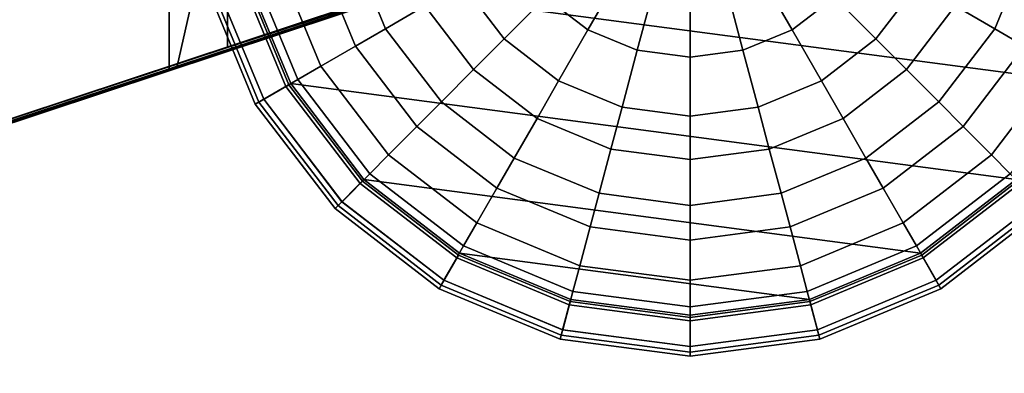
# Model space of a CAD drawing. Extents: x -1.45 to 1.45, y -0.63 to 0.63.
# Drawn here: x -0.99 to -0.84, y 0.31 to 0.37 of the extents above; entities that cross this region are included whole.
import ezdxf

# ---------------------------------------------------------------- set-up
doc = ezdxf.new("R2010")
doc.units = 0
doc.layers.add('NoName1', color=15, linetype='CONTINUOUS')

msp = doc.modelspace()

# ---------------------------------------------------------------- linework, layer by layer
at = {"layer": 'NoName1', "color": 0}
for points in [[(-0.966536, 0.359157, 1.758836), (-0.966536, 0.569339, 1.758836), (-1.019463, 0.569339, 1.775251), (-1.019463, 0.341835, 1.775251)], [(-1.014926, 0.569339, 1.798573), (-0.957637, 0.569339, 1.780803), (-0.957637, 0.362396, 1.780803), (-0.996598, 0.349621, 1.792888)], [(-0.966536, 0.569339, 1.758836), (-0.966536, 0.359157, 1.758836), (-0.965296, 0.359591, 1.758156), (-0.91776, 0.569339, 1.732177)], [(-0.965296, 0.359591, 1.758156), (-0.91776, 0.375296, 1.732177), (-0.91776, 0.569339, 1.732177)], [(-0.957637, 0.362396, 1.780803), (-0.957637, 0.569339, 1.780803), (-0.916276, 0.375849, 1.758198)], [(-0.810812, -0.000003, 2.100398), (-0.842253, -0.000003, 2.100398), (-0.776553, 0.422025, 2.06291), (-0.741889, 0.444263, 2.062908)], [(-1.392216, 0.217997, 1.436266), (-1.39181, 0.000005, 1.435854), (-0.758124, 0.225673, 1.436258), (-0.777913, 0.421386, 1.436452)], [(-1.37505, 0.223602, 1.442125), (-1.392216, 0.217997, 1.436266), (-0.777913, 0.421386, 1.436452), (-0.79721, 0.415084, 1.442125)], [(-0.776553, 0.422025, 2.06291), (-1.39181, 0.218231, 2.062909), (-1.074501, 0.323806, 1.804573), (-0.77888, 0.421713, 1.793262)], [(-1.39181, 0.218231, 2.062909), (-0.776553, 0.422025, 2.06291), (-0.842253, -0.000003, 2.100398), (-1.39181, 0.000005, 2.100398)], [(-1.074501, 0.323806, 1.804573), (-1.014926, 0.343546, 1.798573), (-0.77888, 0.421713, 1.793262)], [(-1.014926, 0.343546, 1.798573), (-0.996598, 0.349621, 1.792888), (-0.77888, 0.421713, 1.793262)], [(-0.77888, 0.421713, 1.793262), (-0.996598, 0.349621, 1.792888), (-0.957637, 0.362396, 1.780803), (-0.778976, 0.421388, 1.758315)], [(-0.957637, 0.362396, 1.780803), (-0.916276, 0.375849, 1.758198), (-0.90484, 0.379588, 1.751949), (-0.778976, 0.421388, 1.758315)], [(-0.797795, 0.414949, 1.548598), (-1.356629, 0.229734, 1.492319), (-1.351793, 0.231307, 1.442125), (-0.792375, 0.416714, 1.492319)], [(-0.792375, 0.416714, 1.492319), (-1.351793, 0.231307, 1.442125), (-0.79721, 0.415084, 1.442125)], [(-1.351793, 0.231307, 1.442125), (-1.37505, 0.223602, 1.442125), (-0.79721, 0.415084, 1.442125)], [(-1.351209, 0.231559, 1.548598), (-1.356629, 0.229734, 1.492319), (-0.797795, 0.414949, 1.548598)], [(-0.813851, 0.409658, 1.602713), (-1.335153, 0.236909, 1.602713), (-1.351209, 0.231559, 1.548598), (-0.797795, 0.414949, 1.548598)], [(-0.839921, 0.401046, 1.652589), (-1.309083, 0.245577, 1.652589), (-1.335153, 0.236909, 1.602713), (-0.813851, 0.409658, 1.602713)], [(-0.875009, 0.389443, 1.696303), (-1.273995, 0.257228, 1.696303), (-1.309083, 0.245577, 1.652589), (-0.839921, 0.401046, 1.652589)], [(-0.826439, 0.356929, 1.759397), (-0.819425, 0.373915, 1.759397), (-0.957434, 0.392142, 1.759397), (-0.955043, 0.373915, 1.759397)], [(-0.91776, 0.375296, 1.732177), (-1.231243, 0.271415, 1.732177), (-1.273995, 0.257228, 1.696303), (-0.875009, 0.389443, 1.696303)], [(-0.932246, 0.38004, 1.991246), (-0.92759, 0.368763, 1.991246), (-0.9336, 0.365279, 1.986325), (-0.93895, 0.378239, 1.986325)], [(-0.846859, 0.368763, 1.991246), (-0.842203, 0.38004, 1.991246), (-0.835499, 0.378239, 1.986324), (-0.840849, 0.365279, 1.986324)], [(-0.93895, 0.378239, 1.986325), (-0.9336, 0.365279, 1.986325), (-0.938163, 0.362638, 1.985757), (-0.944038, 0.376871, 1.985757)], [(-0.840849, 0.365279, 1.986324), (-0.835499, 0.378239, 1.986324), (-0.830411, 0.376871, 1.985756), (-0.836286, 0.362638, 1.985756)], [(-0.944038, 0.376871, 1.985757), (-0.938163, 0.362638, 1.985757), (-0.943438, 0.359581, 1.98234), (-0.949924, 0.375288, 1.98234)], [(-0.914165, 0.376538, 1.995861), (-0.909223, 0.370073, 1.995861), (-0.915527, 0.363748, 1.995927), (-0.921886, 0.372064, 1.995927)], [(-0.865226, 0.370073, 1.995861), (-0.860284, 0.376538, 1.995861), (-0.852563, 0.372064, 1.995927), (-0.858922, 0.363748, 1.995927)], [(-0.965296, 0.359591, 1.758156), (-1.184049, 0.287039, 1.757972), (-1.231243, 0.271415, 1.732177), (-0.91776, 0.375296, 1.732177)], [(-0.949924, 0.375288, 1.98234), (-0.943438, 0.359581, 1.98234), (-0.946934, 0.357558, 1.973807), (-0.953821, 0.37424, 1.973807)], [(-0.904273, 0.375038, 2.008164), (-0.899279, 0.371193, 2.008164), (-0.902778, 0.365113, 1.995861), (-0.909223, 0.370073, 1.995861)], [(-0.87517, 0.371193, 2.008164), (-0.870176, 0.375038, 2.008164), (-0.865226, 0.370073, 1.995861), (-0.871671, 0.365113, 1.995861)], [(-0.961053, 0.372298, 1.808553), (-0.953418, 0.353807, 1.808553), (-0.948029, 0.356929, 1.807682), (-0.955043, 0.373915, 1.807682)], [(-0.953418, 0.353807, 1.824532), (-0.961053, 0.372298, 1.824532), (-0.955854, 0.373697, 1.825275), (-0.948756, 0.356505, 1.825275)], [(-0.960439, 0.372462, 1.880245), (-0.952867, 0.354127, 1.880245), (-0.948756, 0.356505, 1.879392), (-0.955854, 0.373697, 1.879392)], [(-0.952867, 0.354127, 1.898881), (-0.960437, 0.372462, 1.898881), (-0.955367, 0.373827, 1.899625), (-0.94832, 0.35676, 1.899625)], [(-0.952136, 0.354548, 1.947871), (-0.94832, 0.35676, 1.947021), (-0.955367, 0.373827, 1.947021), (-0.959623, 0.372683, 1.947871)], [(-0.953821, 0.37424, 1.973807), (-0.946934, 0.357558, 1.973807), (-0.952128, 0.354548, 1.973072), (-0.959615, 0.372683, 1.973072)], [(-0.948756, 0.356505, 1.879392), (-0.948756, 0.356505, 1.825275), (-0.955854, 0.373697, 1.825275), (-0.955854, 0.373697, 1.879392)], [(-0.94832, 0.35676, 1.899625), (-0.955367, 0.373827, 1.899625), (-0.955367, 0.373827, 1.947021), (-0.94832, 0.35676, 1.947021)], [(-0.948029, 0.356929, 1.807682), (-0.948029, 0.356929, 1.759397), (-0.955043, 0.373915, 1.759397), (-0.955043, 0.373915, 1.807682)], [(-0.837594, 0.342342, 1.759397), (-0.826439, 0.356929, 1.759397), (-0.955043, 0.373915, 1.759397), (-0.948029, 0.356929, 1.759397)], [(-0.961053, 0.372298, 1.808553), (-0.961053, 0.372298, 1.824532), (-0.953418, 0.353807, 1.824532), (-0.953418, 0.353807, 1.808553)], [(-0.960439, 0.372462, 1.880245), (-0.960437, 0.372462, 1.898881), (-0.952867, 0.354127, 1.898881), (-0.952867, 0.354127, 1.880245)], [(-0.959615, 0.372683, 1.973072), (-0.952128, 0.354548, 1.973072), (-0.952136, 0.354548, 1.947871), (-0.959623, 0.372683, 1.947871)], [(-0.921886, 0.372064, 1.995927), (-0.915527, 0.363748, 1.995927), (-0.920183, 0.359079, 1.991246), (-0.92759, 0.368763, 1.991246)], [(-0.858922, 0.363748, 1.995927), (-0.852563, 0.372064, 1.995927), (-0.846859, 0.368763, 1.991246), (-0.854266, 0.359079, 1.991246)], [(-0.899279, 0.371193, 2.008164), (-0.893464, 0.368778, 2.008164), (-0.895276, 0.361996, 1.995861), (-0.902778, 0.365113, 1.995861)], [(-0.880983, 0.368778, 2.008164), (-0.87517, 0.371193, 2.008164), (-0.871671, 0.365113, 1.995861), (-0.879173, 0.361996, 1.995861)], [(-0.909223, 0.370073, 1.995861), (-0.902778, 0.365113, 1.995861), (-0.907237, 0.357368, 1.995927), (-0.915527, 0.363748, 1.995927)], [(-0.893464, 0.368778, 2.008164), (-0.887224, 0.367954, 2.008164), (-0.887224, 0.360933, 1.995861), (-0.895276, 0.361996, 1.995861)], [(-0.887224, 0.367954, 2.008164), (-0.880983, 0.368778, 2.008164), (-0.879173, 0.361996, 1.995861), (-0.887224, 0.360933, 1.995861)], [(-0.871671, 0.365113, 1.995861), (-0.865226, 0.370073, 1.995861), (-0.858922, 0.363748, 1.995927), (-0.867212, 0.357368, 1.995927)], [(-0.92759, 0.368763, 1.991246), (-0.920183, 0.359079, 1.991246), (-0.925089, 0.354153, 1.986325), (-0.9336, 0.365279, 1.986325)], [(-0.854266, 0.359079, 1.991246), (-0.846859, 0.368763, 1.991246), (-0.840849, 0.365279, 1.986324), (-0.849357, 0.354153, 1.986324)], [(-0.9336, 0.365279, 1.986325), (-0.925089, 0.354153, 1.986325), (-0.928814, 0.350417, 1.985757), (-0.938163, 0.362638, 1.985757)], [(-0.902778, 0.365113, 1.995861), (-0.895276, 0.361996, 1.995861), (-0.897584, 0.353354, 1.995927), (-0.907237, 0.357368, 1.995927)], [(-0.879173, 0.361996, 1.995861), (-0.871671, 0.365113, 1.995861), (-0.867212, 0.357368, 1.995927), (-0.876865, 0.353354, 1.995927)], [(-0.849357, 0.354153, 1.986324), (-0.840849, 0.365279, 1.986324), (-0.836286, 0.362638, 1.985756), (-0.845635, 0.350417, 1.985756)], [(-0.915527, 0.363748, 1.995927), (-0.907237, 0.357368, 1.995927), (-0.910528, 0.351646, 1.991246), (-0.920183, 0.359079, 1.991246)], [(-0.867212, 0.357368, 1.995927), (-0.858922, 0.363748, 1.995927), (-0.854266, 0.359079, 1.991246), (-0.863918, 0.351646, 1.991246)], [(-0.938163, 0.362638, 1.985757), (-0.928814, 0.350417, 1.985757), (-0.933122, 0.346094, 1.98234), (-0.943438, 0.359581, 1.98234)], [(-0.895276, 0.361996, 1.995861), (-0.887224, 0.360933, 1.995861), (-0.887224, 0.351987, 1.995927), (-0.897584, 0.353354, 1.995927)], [(-0.887224, 0.360933, 1.995861), (-0.879173, 0.361996, 1.995861), (-0.876865, 0.353354, 1.995927), (-0.887224, 0.351987, 1.995927)], [(-0.845635, 0.350417, 1.985756), (-0.836286, 0.362638, 1.985756), (-0.831011, 0.359581, 1.982339), (-0.841327, 0.346094, 1.982339)], [(-0.966536, 0.359157, 1.758836), (-1.182468, 0.287603, 1.758836), (-1.184049, 0.287039, 1.757972), (-0.965296, 0.359591, 1.758156)], [(-1.019463, 0.341835, 1.775251), (-1.129541, 0.305356, 1.775251), (-1.182468, 0.287603, 1.758836), (-0.966536, 0.359157, 1.758836)], [(-0.943438, 0.359581, 1.98234), (-0.933122, 0.346094, 1.98234), (-0.935976, 0.343231, 1.973807), (-0.946934, 0.357558, 1.973807)], [(-0.920183, 0.359079, 1.991246), (-0.910528, 0.351646, 1.991246), (-0.913999, 0.345615, 1.986325), (-0.925089, 0.354153, 1.986325)], [(-0.863918, 0.351646, 1.991246), (-0.854266, 0.359079, 1.991246), (-0.849357, 0.354153, 1.986324), (-0.860448, 0.345615, 1.986324)], [(-0.841327, 0.346094, 1.982339), (-0.831011, 0.359581, 1.982339), (-0.827515, 0.357558, 1.973807), (-0.838473, 0.343231, 1.973807)], [(-0.953418, 0.353807, 1.808553), (-0.941272, 0.337925, 1.808553), (-0.936873, 0.342342, 1.807682), (-0.948029, 0.356929, 1.807682)], [(-0.946934, 0.357558, 1.973807), (-0.935976, 0.343231, 1.973807), (-0.940219, 0.338976, 1.973072), (-0.952128, 0.354548, 1.973072)], [(-0.936873, 0.342342, 1.807682), (-0.936873, 0.342342, 1.759397), (-0.948029, 0.356929, 1.759397), (-0.948029, 0.356929, 1.807682)], [(-0.852134, 0.331148, 1.759397), (-0.837594, 0.342342, 1.759397), (-0.948029, 0.356929, 1.759397), (-0.936873, 0.342342, 1.759397)], [(-0.907237, 0.357368, 1.995927), (-0.897584, 0.353354, 1.995927), (-0.899287, 0.346975, 1.991246), (-0.910528, 0.351646, 1.991246)], [(-0.876865, 0.353354, 1.995927), (-0.867212, 0.357368, 1.995927), (-0.863918, 0.351646, 1.991246), (-0.875162, 0.346975, 1.991246)], [(-0.941272, 0.337925, 1.824532), (-0.953418, 0.353807, 1.824532), (-0.948756, 0.356505, 1.825275), (-0.937466, 0.341744, 1.825275)], [(-0.940822, 0.338378, 1.898881), (-0.952867, 0.354127, 1.898881), (-0.94832, 0.35676, 1.899625), (-0.93711, 0.342103, 1.899625)], [(-0.952867, 0.354127, 1.880245), (-0.940822, 0.338378, 1.880245), (-0.937466, 0.341744, 1.879392), (-0.948756, 0.356505, 1.879392)], [(-0.940227, 0.338976, 1.947871), (-0.93711, 0.342103, 1.947021), (-0.94832, 0.35676, 1.947021), (-0.952136, 0.354548, 1.947871)], [(-0.937466, 0.341744, 1.879392), (-0.937466, 0.341744, 1.825275), (-0.948756, 0.356505, 1.825275), (-0.948756, 0.356505, 1.879392)], [(-0.93711, 0.342103, 1.899625), (-0.94832, 0.35676, 1.899625), (-0.94832, 0.35676, 1.947021), (-0.93711, 0.342103, 1.947021)], [(-0.953418, 0.353807, 1.808553), (-0.953418, 0.353807, 1.824532), (-0.941272, 0.337925, 1.824532), (-0.941272, 0.337925, 1.808553)], [(-0.952867, 0.354127, 1.880245), (-0.952867, 0.354127, 1.898881), (-0.940822, 0.338378, 1.898881), (-0.940822, 0.338378, 1.880245)], [(-0.952128, 0.354548, 1.973072), (-0.940219, 0.338976, 1.973072), (-0.940227, 0.338976, 1.947871), (-0.952136, 0.354548, 1.947871)], [(-0.925089, 0.354153, 1.986325), (-0.913999, 0.345615, 1.986325), (-0.916632, 0.34104, 1.985757), (-0.928814, 0.350417, 1.985757)], [(-0.860448, 0.345615, 1.986324), (-0.849357, 0.354153, 1.986324), (-0.845635, 0.350417, 1.985756), (-0.857814, 0.34104, 1.985756)], [(-0.897584, 0.353354, 1.995927), (-0.887224, 0.351987, 1.995927), (-0.887224, 0.345381, 1.991246), (-0.899287, 0.346975, 1.991246)], [(-0.887224, 0.351987, 1.995927), (-0.876865, 0.353354, 1.995927), (-0.875162, 0.346975, 1.991246), (-0.887224, 0.345381, 1.991246)], [(-0.910528, 0.351646, 1.991246), (-0.899287, 0.346975, 1.991246), (-0.901083, 0.340249, 1.986325), (-0.913999, 0.345615, 1.986325)], [(-0.875162, 0.346975, 1.991246), (-0.863918, 0.351646, 1.991246), (-0.860448, 0.345615, 1.986324), (-0.873363, 0.340249, 1.986325)], [(-0.928814, 0.350417, 1.985757), (-0.916632, 0.34104, 1.985757), (-0.919679, 0.335747, 1.98234), (-0.933122, 0.346094, 1.98234)], [(-0.857814, 0.34104, 1.985756), (-0.845635, 0.350417, 1.985756), (-0.841327, 0.346094, 1.982339), (-0.85477, 0.335747, 1.982339)], [(-0.899287, 0.346975, 1.991246), (-0.887224, 0.345381, 1.991246), (-0.887224, 0.338417, 1.986325), (-0.901083, 0.340249, 1.986325)], [(-0.887224, 0.345381, 1.991246), (-0.875162, 0.346975, 1.991246), (-0.873363, 0.340249, 1.986325), (-0.887224, 0.338417, 1.986325)], [(-0.933122, 0.346094, 1.98234), (-0.919679, 0.335747, 1.98234), (-0.921696, 0.33224, 1.973807), (-0.935976, 0.343231, 1.973807)], [(-0.913999, 0.345615, 1.986325), (-0.901083, 0.340249, 1.986325), (-0.902448, 0.335144, 1.985757), (-0.916632, 0.34104, 1.985757)], [(-0.873363, 0.340249, 1.986325), (-0.860448, 0.345615, 1.986324), (-0.857814, 0.34104, 1.985756), (-0.872001, 0.335144, 1.985756)], [(-0.85477, 0.335747, 1.982339), (-0.841327, 0.346094, 1.982339), (-0.838473, 0.343231, 1.973807), (-0.852753, 0.33224, 1.973807)], [(-0.941272, 0.337925, 1.808553), (-0.925445, 0.325741, 1.808553), (-0.922333, 0.331148, 1.807682), (-0.936873, 0.342342, 1.807682)], [(-0.925125, 0.326294, 1.898881), (-0.940822, 0.338378, 1.898881), (-0.93711, 0.342103, 1.899625), (-0.922502, 0.330857, 1.899625)], [(-0.924704, 0.327027, 1.947871), (-0.922502, 0.330857, 1.947021), (-0.93711, 0.342103, 1.947021), (-0.940227, 0.338976, 1.947871)], [(-0.935976, 0.343231, 1.973807), (-0.921696, 0.33224, 1.973807), (-0.924696, 0.327027, 1.973072), (-0.940219, 0.338976, 1.973072)], [(-0.922502, 0.330857, 1.899625), (-0.93711, 0.342103, 1.899625), (-0.93711, 0.342103, 1.947021), (-0.922502, 0.330857, 1.947021)], [(-0.922333, 0.331148, 1.807682), (-0.922333, 0.331148, 1.759397), (-0.936873, 0.342342, 1.759397), (-0.936873, 0.342342, 1.807682)], [(-0.869063, 0.324113, 1.759397), (-0.852134, 0.331148, 1.759397), (-0.936873, 0.342342, 1.759397), (-0.922333, 0.331148, 1.759397)], [(-0.852753, 0.33224, 1.973807), (-0.838473, 0.343231, 1.973807), (-0.83423, 0.338976, 1.973072), (-0.849753, 0.327027, 1.973072)], [(-0.837594, 0.342342, 1.807682), (-0.837594, 0.342342, 1.759397), (-0.852134, 0.331148, 1.759397), (-0.852134, 0.331148, 1.807682)], [(-0.849022, 0.325741, 1.808553), (-0.833193, 0.337925, 1.808553), (-0.837594, 0.342342, 1.807682), (-0.852134, 0.331148, 1.807682)], [(-0.834238, 0.338976, 1.947871), (-0.837355, 0.342103, 1.947021), (-0.851965, 0.330857, 1.947021), (-0.84976, 0.327027, 1.947871)], [(-0.837355, 0.342103, 1.899625), (-0.851962, 0.330857, 1.899625), (-0.851965, 0.330857, 1.947021), (-0.837355, 0.342103, 1.947021)], [(-0.833642, 0.338378, 1.898881), (-0.849339, 0.326294, 1.898881), (-0.851962, 0.330857, 1.899625), (-0.837355, 0.342103, 1.899625)], [(-0.925445, 0.325741, 1.824532), (-0.941272, 0.337925, 1.824532), (-0.937466, 0.341744, 1.825275), (-0.922754, 0.330417, 1.825275)], [(-0.940822, 0.338378, 1.880245), (-0.925128, 0.326294, 1.880245), (-0.922754, 0.330417, 1.879392), (-0.937466, 0.341744, 1.879392)], [(-0.922754, 0.330417, 1.879392), (-0.922754, 0.330417, 1.825275), (-0.937466, 0.341744, 1.825275), (-0.937466, 0.341744, 1.879392)], [(-0.916632, 0.34104, 1.985757), (-0.902448, 0.335144, 1.985757), (-0.904024, 0.32924, 1.982339), (-0.919679, 0.335747, 1.98234)], [(-0.872001, 0.335144, 1.985756), (-0.857814, 0.34104, 1.985756), (-0.85477, 0.335747, 1.982339), (-0.870425, 0.32924, 1.982339)], [(-0.836999, 0.341744, 1.879392), (-0.836999, 0.341744, 1.825275), (-0.851713, 0.330417, 1.825275), (-0.851713, 0.330417, 1.879392)], [(-0.849339, 0.326294, 1.880245), (-0.833642, 0.338378, 1.880245), (-0.836999, 0.341744, 1.879392), (-0.851713, 0.330417, 1.879392)], [(-0.833193, 0.337925, 1.824532), (-0.849022, 0.325741, 1.824532), (-0.851713, 0.330417, 1.825275), (-0.836999, 0.341744, 1.825275)], [(-0.940219, 0.338976, 1.973072), (-0.924696, 0.327027, 1.973072), (-0.924704, 0.327027, 1.947871), (-0.940227, 0.338976, 1.947871)], [(-0.901083, 0.340249, 1.986325), (-0.887224, 0.338417, 1.986325), (-0.887224, 0.333134, 1.985756), (-0.902448, 0.335144, 1.985757)], [(-0.887224, 0.338417, 1.986325), (-0.873363, 0.340249, 1.986325), (-0.872001, 0.335144, 1.985756), (-0.887224, 0.333134, 1.985756)], [(-0.849753, 0.327027, 1.973072), (-0.83423, 0.338976, 1.973072), (-0.834238, 0.338976, 1.947871), (-0.84976, 0.327027, 1.947871)], [(-0.941272, 0.337925, 1.808553), (-0.941272, 0.337925, 1.824532), (-0.925445, 0.325741, 1.824532), (-0.925445, 0.325741, 1.808553)], [(-0.940822, 0.338378, 1.880245), (-0.940822, 0.338378, 1.898881), (-0.925125, 0.326294, 1.898881), (-0.925128, 0.326294, 1.880245)], [(-0.849339, 0.326294, 1.880245), (-0.849339, 0.326294, 1.898881), (-0.833642, 0.338378, 1.898881), (-0.833642, 0.338378, 1.880245)], [(-0.849022, 0.325741, 1.808553), (-0.849022, 0.325741, 1.824532), (-0.833193, 0.337925, 1.824532), (-0.833193, 0.337925, 1.808553)], [(-0.919679, 0.335747, 1.98234), (-0.904024, 0.32924, 1.982339), (-0.905069, 0.32533, 1.973807), (-0.921696, 0.33224, 1.973807)], [(-0.902448, 0.335144, 1.985757), (-0.887224, 0.333134, 1.985756), (-0.887224, 0.327022, 1.982339), (-0.904024, 0.32924, 1.982339)], [(-0.887224, 0.333134, 1.985756), (-0.872001, 0.335144, 1.985756), (-0.870425, 0.32924, 1.982339), (-0.887224, 0.327022, 1.982339)], [(-0.870425, 0.32924, 1.982339), (-0.85477, 0.335747, 1.982339), (-0.852753, 0.33224, 1.973807), (-0.86938, 0.32533, 1.973807)], [(-0.921696, 0.33224, 1.973807), (-0.905069, 0.32533, 1.973807), (-0.906621, 0.319514, 1.973072), (-0.924696, 0.327027, 1.973072)], [(-0.86938, 0.32533, 1.973807), (-0.852753, 0.33224, 1.973807), (-0.849753, 0.327027, 1.973072), (-0.867828, 0.319514, 1.973072)], [(-0.925445, 0.325741, 1.808553), (-0.907013, 0.318082, 1.808553), (-0.905402, 0.324113, 1.807682), (-0.922333, 0.331148, 1.807682)], [(-0.907013, 0.318082, 1.824532), (-0.925445, 0.325741, 1.824532), (-0.922754, 0.330417, 1.825275), (-0.90562, 0.323297, 1.825275)], [(-0.925128, 0.326294, 1.880245), (-0.90685, 0.318698, 1.880245), (-0.90562, 0.323297, 1.879392), (-0.922754, 0.330417, 1.879392)], [(-0.906847, 0.318698, 1.898881), (-0.925125, 0.326294, 1.898881), (-0.922502, 0.330857, 1.899625), (-0.90549, 0.323786, 1.899625)], [(-0.906631, 0.319514, 1.947871), (-0.90549, 0.323786, 1.947021), (-0.922502, 0.330857, 1.947021), (-0.924704, 0.327027, 1.947871)], [(-0.90562, 0.323297, 1.879392), (-0.90562, 0.323297, 1.825275), (-0.922754, 0.330417, 1.825275), (-0.922754, 0.330417, 1.879392)], [(-0.90549, 0.323786, 1.899625), (-0.922502, 0.330857, 1.899625), (-0.922502, 0.330857, 1.947021), (-0.90549, 0.323786, 1.947021)], [(-0.905402, 0.324113, 1.807682), (-0.905402, 0.324113, 1.759397), (-0.922333, 0.331148, 1.759397), (-0.922333, 0.331148, 1.807682)], [(-0.887232, 0.321714, 1.759397), (-0.869063, 0.324113, 1.759397), (-0.922333, 0.331148, 1.759397), (-0.905402, 0.324113, 1.759397)], [(-0.852134, 0.331148, 1.807682), (-0.852134, 0.331148, 1.759397), (-0.869063, 0.324113, 1.759397), (-0.869063, 0.324113, 1.807682)], [(-0.867454, 0.318082, 1.808553), (-0.849022, 0.325741, 1.808553), (-0.852134, 0.331148, 1.807682), (-0.869063, 0.324113, 1.807682)], [(-0.851962, 0.330857, 1.899625), (-0.868975, 0.323786, 1.899625), (-0.868977, 0.323786, 1.947021), (-0.851965, 0.330857, 1.947021)], [(-0.84976, 0.327027, 1.947871), (-0.851965, 0.330857, 1.947021), (-0.868977, 0.323786, 1.947021), (-0.867836, 0.319514, 1.947871)], [(-0.849339, 0.326294, 1.898881), (-0.867618, 0.318698, 1.898881), (-0.868975, 0.323786, 1.899625), (-0.851962, 0.330857, 1.899625)], [(-0.851713, 0.330417, 1.879392), (-0.851713, 0.330417, 1.825275), (-0.868845, 0.323297, 1.825275), (-0.868845, 0.323297, 1.879392)], [(-0.867618, 0.318698, 1.880245), (-0.849339, 0.326294, 1.880245), (-0.851713, 0.330417, 1.879392), (-0.868845, 0.323297, 1.879392)], [(-0.849022, 0.325741, 1.824532), (-0.867454, 0.318082, 1.824532), (-0.868845, 0.323297, 1.825275), (-0.851713, 0.330417, 1.825275)], [(-0.904024, 0.32924, 1.982339), (-0.887224, 0.327022, 1.982339), (-0.887224, 0.322972, 1.973807), (-0.905069, 0.32533, 1.973807)], [(-0.887224, 0.327022, 1.982339), (-0.870425, 0.32924, 1.982339), (-0.86938, 0.32533, 1.973807), (-0.887224, 0.322972, 1.973807)], [(-0.924696, 0.327027, 1.973072), (-0.906621, 0.319514, 1.973072), (-0.906631, 0.319514, 1.947871), (-0.924704, 0.327027, 1.947871)], [(-0.867828, 0.319514, 1.973072), (-0.849753, 0.327027, 1.973072), (-0.84976, 0.327027, 1.947871), (-0.867836, 0.319514, 1.947871)], [(-0.925445, 0.325741, 1.808553), (-0.925445, 0.325741, 1.824532), (-0.907013, 0.318082, 1.824532), (-0.907013, 0.318082, 1.808553)], [(-0.925128, 0.326294, 1.880245), (-0.925125, 0.326294, 1.898881), (-0.906847, 0.318698, 1.898881), (-0.90685, 0.318698, 1.880245)], [(-0.905069, 0.32533, 1.973807), (-0.887224, 0.322972, 1.973807), (-0.887224, 0.316954, 1.973072), (-0.906621, 0.319514, 1.973072)], [(-0.887224, 0.322972, 1.973807), (-0.86938, 0.32533, 1.973807), (-0.867828, 0.319514, 1.973072), (-0.887224, 0.316954, 1.973072)], [(-0.867618, 0.318698, 1.880245), (-0.867618, 0.318698, 1.898881), (-0.849339, 0.326294, 1.898881), (-0.849339, 0.326294, 1.880245)], [(-0.867454, 0.318082, 1.808553), (-0.867454, 0.318082, 1.824532), (-0.849022, 0.325741, 1.824532), (-0.849022, 0.325741, 1.808553)], [(-0.907013, 0.318082, 1.808553), (-0.887232, 0.315469, 1.808553), (-0.887232, 0.321714, 1.807682), (-0.905402, 0.324113, 1.807682)], [(-0.887232, 0.321714, 1.807682), (-0.887232, 0.321714, 1.759397), (-0.905402, 0.324113, 1.759397), (-0.905402, 0.324113, 1.807682)], [(-0.869063, 0.324113, 1.807682), (-0.869063, 0.324113, 1.759397), (-0.887232, 0.321714, 1.759397), (-0.887232, 0.321714, 1.807682)], [(-0.887232, 0.315469, 1.808553), (-0.867454, 0.318082, 1.808553), (-0.869063, 0.324113, 1.807682), (-0.887232, 0.321714, 1.807682)], [(-0.887232, 0.315469, 1.824532), (-0.907013, 0.318082, 1.824532), (-0.90562, 0.323297, 1.825275), (-0.887232, 0.320869, 1.825275)], [(-0.90685, 0.318698, 1.880245), (-0.887232, 0.316109, 1.880245), (-0.887232, 0.320869, 1.879392), (-0.90562, 0.323297, 1.879392)], [(-0.887232, 0.316109, 1.898881), (-0.906847, 0.318698, 1.898881), (-0.90549, 0.323786, 1.899625), (-0.887232, 0.321376, 1.899625)], [(-0.887232, 0.316954, 1.947871), (-0.887232, 0.321376, 1.947021), (-0.90549, 0.323786, 1.947021), (-0.906631, 0.319514, 1.947871)], [(-0.887232, 0.320869, 1.879392), (-0.887232, 0.320869, 1.825275), (-0.90562, 0.323297, 1.825275), (-0.90562, 0.323297, 1.879392)], [(-0.887232, 0.321376, 1.899625), (-0.90549, 0.323786, 1.899625), (-0.90549, 0.323786, 1.947021), (-0.887232, 0.321376, 1.947021)], [(-0.868975, 0.323786, 1.899625), (-0.887232, 0.321376, 1.899625), (-0.887232, 0.321376, 1.947021), (-0.868977, 0.323786, 1.947021)], [(-0.867836, 0.319514, 1.947871), (-0.868977, 0.323786, 1.947021), (-0.887232, 0.321376, 1.947021), (-0.887232, 0.316954, 1.947871)], [(-0.867618, 0.318698, 1.898881), (-0.887232, 0.316109, 1.898881), (-0.887232, 0.321376, 1.899625), (-0.868975, 0.323786, 1.899625)], [(-0.868845, 0.323297, 1.879392), (-0.868845, 0.323297, 1.825275), (-0.887232, 0.320869, 1.825275), (-0.887232, 0.320869, 1.879392)], [(-0.867454, 0.318082, 1.824532), (-0.887232, 0.315469, 1.824532), (-0.887232, 0.320869, 1.825275), (-0.868845, 0.323297, 1.825275)], [(-0.887232, 0.316109, 1.880245), (-0.867618, 0.318698, 1.880245), (-0.868845, 0.323297, 1.879392), (-0.887232, 0.320869, 1.879392)], [(-0.906621, 0.319514, 1.973072), (-0.887224, 0.316954, 1.973072), (-0.887232, 0.316954, 1.947871), (-0.906631, 0.319514, 1.947871)], [(-0.887224, 0.316954, 1.973072), (-0.867828, 0.319514, 1.973072), (-0.867836, 0.319514, 1.947871), (-0.887232, 0.316954, 1.947871)], [(-0.907013, 0.318082, 1.808553), (-0.907013, 0.318082, 1.824532), (-0.887232, 0.315469, 1.824532), (-0.887232, 0.315469, 1.808553)], [(-0.90685, 0.318698, 1.880245), (-0.906847, 0.318698, 1.898881), (-0.887232, 0.316109, 1.898881), (-0.887232, 0.316109, 1.880245)], [(-0.887232, 0.316109, 1.880245), (-0.887232, 0.316109, 1.898881), (-0.867618, 0.318698, 1.898881), (-0.867618, 0.318698, 1.880245)], [(-0.887232, 0.315469, 1.808553), (-0.887232, 0.315469, 1.824532), (-0.867454, 0.318082, 1.824532), (-0.867454, 0.318082, 1.808553)]]:
    msp.add_3dface(points, dxfattribs=at)

doc.saveas('drawing.dxf')
